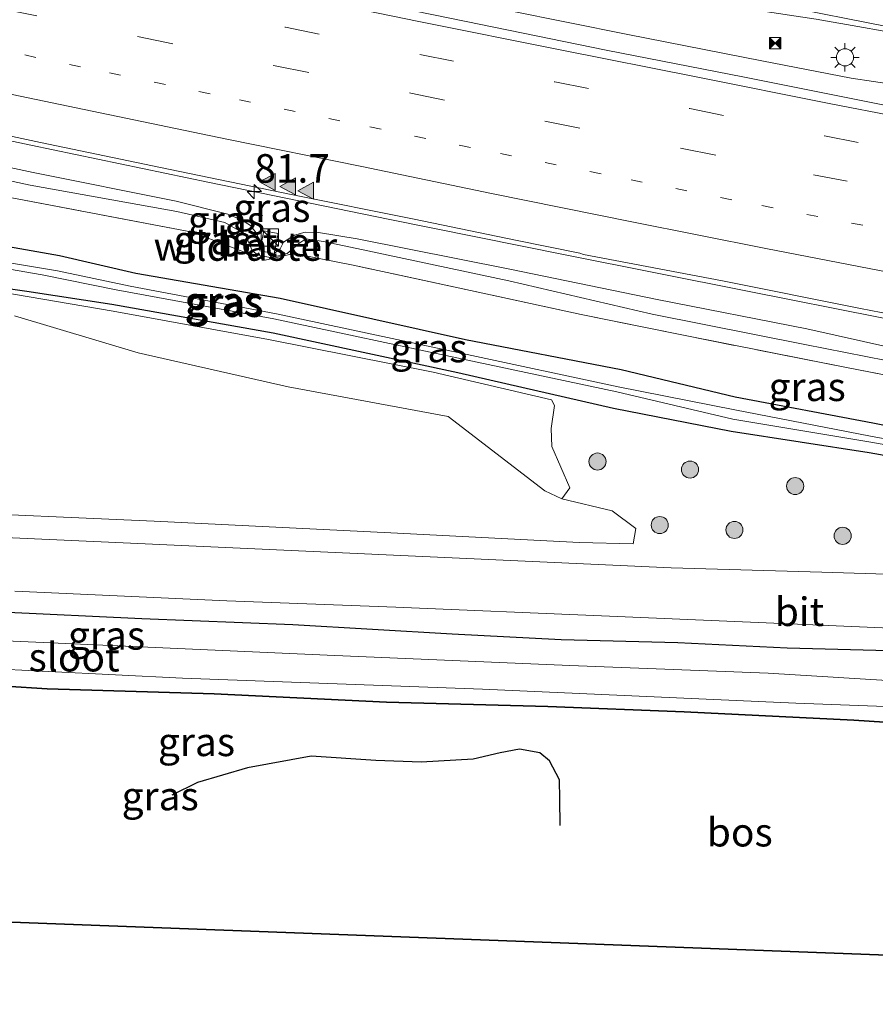
# Model space of a CAD drawing. Units: metres. Extents: x 149997 to 160004, y 451165 to 453246.
# Drawn here: x 156619 to 156694, y 451574 to 451660 of the extents above; entities that cross this region are included whole.
import ezdxf
from ezdxf.enums import TextEntityAlignment as Align

# ---------------------------------------------------------------- set-up
doc = ezdxf.new("R2010")
doc.units = ezdxf.units.M
for name, pattern in [('IE-TERREINAFSCHEIDING', [10, 8, -2]), ('VW-1-3_STREEP', [4, 1, -3]), ('VW-3-9_STREEP', [12, 3, -9])]:
    doc.linetypes.add(name, pattern=pattern)
doc.layers.get('0').update_dxf_attribs({"lineweight": 25})
for name, color, linetype, lineweight in [('B-ME-AM-KILOMETR-S-B1', 7, 'Continuous', 18), ('B-ME-BV-GELEIDECONSTRUCTIE-GELEIDERAIL-L-B1', 213, 'BV-GELEIDERAIL', 18), ('B-ME-GR-BOMENSTRUIKEN-GV-B6', 93, 'Continuous', 18), ('B-ME-GR-BOOM-S-B1', 93, 'Continuous', 18), ('B-ME-GR-BOS-GV-B6', 10, 'Continuous', 25), ('B-ME-GR-STRUIKEN-GV-B6', 93, 'Continuous', 18), ('B-ME-GW-GRONDWERKLIJN-L-B1', 10, 'Continuous', 25), ('B-ME-GW-INSTEEKWATERGANG-L-B1', 10, 'Continuous', 25), ('B-ME-GW-KRUINLIJN-L-B1', 93, 'Continuous', 18), ('B-ME-GW-TEENLIJN-L-B1', 93, 'Continuous', 18), ('B-ME-IE-GRASLAND-GV-B6', 93, 'Continuous', 18), ('B-ME-IE-INRICHTINGSELEMENT-S-B1', 253, 'Continuous', 18), ('B-ME-IE-MEUBILAIR_WEGMEUBILAIR-LICHTMAST-S-B1', 8, 'Continuous', 18), ('B-ME-IE-TERREINAFSCHEIDING-RASTERHEKWERK-L-B1', 8, 'IE-TERREINAFSCHEIDING', 18), ('B-ME-KG-KADASTRAAL-OPNAMEDTMGRENS-L-B1', 10, 'Continuous', 25), ('B-ME-OG-WATER-GV-B6', 153, 'Continuous', 18), ('B-ME-VH-VERH_SOORT-BITUMEN-GV-B6', 8, 'IE-TERREINAFSCHEIDING-NATUURLIJK-HOUTWAL', 18), ('B-ME-VH-VERH_SOORT-GV-B6', 8, 'Continuous', 18), ('B-ME-VW-MARKERING-13STREEP-045-L-B1', 255, 'VW-1-3_STREEP', 18), ('B-ME-VW-MARKERING-39STREEP-015-L-B1', 255, 'VW-3-9_STREEP', 18), ('B-ME-VW-MARKERING-STREEP-015-L-B1', 7, 'Continuous', 18), ('B-ME-VW-MARKERING-VLAKMARK-S-B1', 7, 'Continuous', 18)]:
    doc.layers.add(name, color=color, linetype=linetype, lineweight=lineweight)
doc.styles.add('NLCS-ISO', font='NLCS-ISO.TTF')
doc.linetypes.add('BV-GELEIDERAIL', pattern='A,10,-3,[108,NLCS.SHX,S=1,R=0,X=0,Y=0],-3', length=16)
doc.linetypes.add('IE-TERREINAFSCHEIDING-NATUURLIJK-HOUTWAL', pattern='A,7,-1.5,[67,NLCS.SHX,S=0.75,R=45,X=0,Y=0],-1.5,7,-1.5,[70,NLCS.SHX,S=0.75,R=0,X=0,Y=0],-1.5', length=20)

# ---------------------------------------------------------------- blocks, each defined once
blk = doc.blocks.new('camera')
h = blk.add_hatch(color=256)
h.paths.add_polyline_path([(0.5, 0.5), (-0.5, 0.5), (0, 0)])
h.paths.add_polyline_path([(0, 0), (-0.5, -0.5), (0.5, -0.5)])
for p, q in [((-0.5, 0.5), (0.5, -0.5)), ((0.5, 0.5), (-0.5, -0.5))]:
    blk.add_line(p, q)
blk.add_lwpolyline([(-0.5, 0.5), (0.5, 0.5), (0.5, -0.5), (-0.5, -0.5)], close=True)
blk = doc.blocks.new('kast')
blk.add_line((-0.75, -0.75), (0.75, 0.75))
blk.add_lwpolyline([(-0.75, 0.75), (0.75, 0.75), (0.75, -0.75), (-0.75, -0.75)], close=True)
blk = doc.blocks.new('boom')
blk.add_hatch(color=256).paths.add_polyline_path([(-0.75, 0, 1), (0.75, 0, 1)])
blk.add_circle((0, 0), 0.75)
blk = doc.blocks.new('hecto')
for p, q in [((0, 0.625), (-0.625, 0)), ((0, -0.625), (0, 0.625)), ((-0.625, 0), (0.625, 0)), ((0.625, 0), (0, -0.625))]:
    blk.add_line(p, q)
blk = doc.blocks.new('verfsymbol')
for color in [252, 253]:
    blk.add_hatch(color=color).paths.add_polyline_path([(0.75, -0.625), (0, 0.75), (-0.75, -0.625)])
blk.add_lwpolyline([(0.75, -0.625), (0, 0.75), (-0.75, -0.625)], close=True)
blk = doc.blocks.new('lantaarnpaal')
for p, q in [((-0.884, 0.884), (-0.53, 0.53)), ((0, 0.75), (0, 1.25)), ((0.53, 0.53), (0.884, 0.884)), ((-0.75, 0), (-1.25, 0)), ((0.75, 0), (1.25, 0)), ((-0.53, -0.53), (-0.884, -0.884)), ((0, -0.75), (0, -1.25)), ((0.53, -0.53), (0.884, -0.884))]:
    blk.add_line(p, q)
blk.add_circle((0, 0), 0.75)

msp = doc.modelspace()

# ---------------------------------------------------------------- linework, layer by layer
at = {"layer": 'B-ME-BV-GELEIDECONSTRUCTIE-GELEIDERAIL-L-B1'}
for points in [[(156558.7545, 451683.0938, 9.6461), (156562.38, 451682.272, 9.64), (156577.99, 451678.79, 9.609), (156593.602, 451675.321, 9.579), (156609.231, 451671.969, 9.515), (156624.876, 451668.637, 9.499), (156640.523, 451665.35, 9.458), (156656.184, 451662.145, 9.455), (156671.871, 451658.964, 9.472), (156683.62, 451656.648, 9.443), (156691.445, 451655.135, 9.46), (156699.285, 451653.951, 9.446), (156707.179, 451652.706, 9.427)], [(156629.33, 451670.729, 9.51), (156637.169, 451669.106, 9.51), (156645.012, 451667.511, 9.509), (156652.866, 451666.027, 9.513), (156664.688, 451664.005, 9.522), (156676.516, 451662.104, 9.504), (156688.385, 451660.298, 9.52), (156692.529, 451659.584, 9.528), (156704.343, 451657.465, 9.542)], [(156603.928, 451652.563, 9.004), (156619.548, 451649.26, 8.957), (156635.205, 451645.994, 8.92), (156650.88, 451642.767, 8.902), (156666.536, 451639.603, 8.905), (156682.222, 451636.479, 8.903), (156693.986, 451634.154, 8.919), (156701.843, 451632.631, 8.933), (156709.705, 451631.217, 8.964), (156713.644, 451630.529, 9.004)]]:
    msp.add_polyline3d(points, dxfattribs=at)
at = {"layer": 'B-ME-GR-BOMENSTRUIKEN-GV-B6'}
msp.add_polyline3d([(156618.119, 451634.291, 7.546), (156628.956, 451631.048, 7.72), (156642.103, 451628.065, 7.718), (156656.127, 451625.455, 7.484), (156664.609, 451618.935, 7.389), (156666.1, 451618.253, 7.452), (156670.495, 451617.191, 7.446), (156672.562, 451615.652, 7.591), (156672.34, 451614.312, 7.58), (156667.627, 451614.41, 7.667), (156651.107, 451615.27, 7.673), (156630.354, 451616.287, 7.574), (156610.511, 451617.162, 7.598)], dxfattribs=at)
at = {"layer": 'B-ME-GR-BOS-GV-B6'}
msp.add_polyline3d([(156739.554, 451596.783, 6.978), (156744.763, 451596.471, 7.183), (156748.244, 451596.508, 7.209), (156749.045, 451596.082, 7.446), (156749.442, 451595.483, 7.44), (156749.91, 451593.185, 7.492), (156750.781, 451590.415, 7.459), (156751.804, 451585.854, 7.343), (156754.312, 451575.992, 7.427), (156616.288, 451581.178, 6.308), (156608.504, 451602.243, 6.815), (156609.994, 451602.295, 7.019), (156620.991, 451601.578, 7.181), (156635.625, 451601.15, 7.22), (156650.728, 451600.427, 7.232), (156664.871, 451600.043, 7.133), (156676.801, 451599.573, 7.16), (156691.673, 451598.848, 7.136), (156715.845, 451597.251, 7.394), (156739.554, 451596.783, 6.978)], dxfattribs=at)
at = {"layer": 'B-ME-GR-STRUIKEN-GV-B6'}
msp.add_polyline3d([(156611.841, 451637.231, 7.3), (156626.756, 451634.687, 7.443), (156640.369, 451632.22, 7.645), (156654.817, 451629.344, 7.5), (156665.187, 451626.917, 7.322), (156665.447, 451626.436, 7.345), (156665.158, 451624.425, 7.369), (156665.217, 451622.833, 7.417), (156666.793, 451619.198, 7.486), (156666.1, 451618.253, 7.452), (156664.609, 451618.935, 7.389), (156656.127, 451625.455, 7.484), (156642.103, 451628.065, 7.718), (156628.956, 451631.048, 7.72), (156618.119, 451634.291, 7.546)], dxfattribs=at)
at = {"layer": 'B-ME-GW-GRONDWERKLIJN-L-B1'}
msp.add_polyline3d([(156665.951, 451589.603, 7.484), (156665.915, 451591.908, 7.454), (156665.872, 451593.599, 7.454), (156665.014, 451595.269, 7.418), (156664.169, 451595.986, 7.394), (156662.389, 451596.285, 7.391), (156660.675, 451595.964, 7.409), (156658.318, 451595.429, 7.466), (156653.772, 451595.15, 7.415), (156649.802, 451595.295, 7.454), (156644.136, 451595.68, 7.496), (156638.556, 451594.674, 7.445), (156634.163, 451593.366, 7.358), (156631.923, 451592.271, 7.268)], dxfattribs=at)
at = {"layer": 'B-ME-GW-INSTEEKWATERGANG-L-B1'}
for points in [[(156613.266, 451641.134, 7.254), (156622.08, 451639.584, 7.314), (156628.761, 451638.025, 7.448), (156641.419, 451635.842, 7.601), (156657.66, 451632.228, 7.405), (156671.297, 451629.589, 7.291), (156681.293, 451627.177, 7.195), (156693.338, 451624.923, 7.238), (156709.194, 451621.759, 7.343)], [(156708.839, 451619.47, 7.39), (156693.01, 451622.284, 7.21), (156680.938, 451624.154, 7.235), (156670.629, 451626.165, 7.297), (156656.977, 451629.295, 7.445), (156640.789, 451632.774, 7.521), (156626.644, 451635.288, 7.503), (156619.19, 451636.425, 7.464), (156606.005, 451638.308, 7.484)], [(156505.5, 451612.008, 6.947), (156515.305, 451611.833, 7.034), (156521.953, 451611.729, 7.181), (156525.729, 451612.014, 7.352), (156531.158, 451612.25, 7.457), (156536.039, 451612.302, 7.526), (156542.783, 451612.052, 7.55), (156555.033, 451611.364, 7.526), (156567.623, 451610.82, 7.604), (156578.505, 451610.01, 7.61), (156586.368, 451609.619, 7.538), (156599.462, 451608.958, 7.556), (156607.442, 451608.529, 7.517), (156616.927, 451608.352, 7.598), (156629.282, 451607.748, 7.559), (156642.506, 451607.216, 7.559), (156656.483, 451606.417, 7.595), (156666.032, 451605.922, 7.556), (156676.258, 451605.649, 7.598), (156685.831, 451605.174, 7.619), (156695.818, 451604.922, 7.697), (156703.801, 451604.532, 7.661), (156713.98, 451604.302, 7.7), (156725.283, 451603.663, 7.7)], [(156715.845, 451597.251, 7.394), (156691.673, 451598.848, 7.136), (156676.801, 451599.573, 7.16), (156664.871, 451600.043, 7.133), (156650.728, 451600.427, 7.232), (156635.625, 451601.15, 7.22), (156620.991, 451601.578, 7.181), (156609.994, 451602.295, 7.019), (156608.504, 451602.243, 6.815), (156606.757, 451602.231, 7.004), (156600.144, 451602.818, 7.145), (156590.429, 451603.242, 7.166), (156570.114, 451603.896, 7.145), (156550, 451604.765, 7.01), (156533.119, 451605.449, 6.872), (156503.567, 451607.517, 6.854)]]:
    msp.add_polyline3d(points, dxfattribs=at)
at = {"layer": 'B-ME-GW-KRUINLIJN-L-B1'}
for points in [[(156639.6343, 451639.996, 8.027), (156639.576, 451640.853, 8.089), (156639.402, 451641.441, 8.158), (156638.808, 451642.213, 8.127), (156638.011, 451642.7, 8.153), (156636.807, 451643.204, 8.108), (156632.28, 451644.334, 8.16), (156619.754, 451646.865, 8.196), (156607.084, 451649.589, 8.209), (156596.924, 451651.759, 8.251)], [(156712.43, 451627.932, 7.936), (156700.23, 451630.317, 8.028), (156687.565, 451633.149, 8.024), (156674.437, 451635.724, 8.082), (156661.531, 451638.39, 8.229), (156648.157, 451641.032, 8.129), (156644.759, 451641.599, 8.096), (156643.583, 451641.616, 8.06), (156642.669, 451641.367, 8.062), (156641.695, 451640.753, 8.115), (156641.414, 451640.178, 8.114), (156640.8874, 451639.7611, 8.035)]]:
    msp.add_polyline3d(points, dxfattribs=at)
at = {"layer": 'B-ME-GW-TEENLIJN-L-B1'}
for points in [[(156638.343, 451641.44, 7.697), (156636.562, 451642.473, 7.63), (156632.335, 451643.447, 7.613), (156619.507, 451645.74, 7.481), (156606.752, 451648.498, 7.429), (156596.904, 451650.227, 7.286), (156587.281, 451651.749, 7.222), (156582.461, 451653.187, 7.318), (156571.534, 451655.436, 7.592), (156565.236, 451656.496, 7.638), (156563.906, 451656.743, 7.638), (156562.757, 451656.959, 7.658), (156558.231, 451657.391, 7.528), (156544.629, 451659.828, 7.631)], [(156638.343, 451641.44, 7.697), (156638.965, 451640.024, 7.678), (156639.458, 451639.62, 7.681), (156640.382, 451639.435, 7.698), (156640.717, 451639.416, 7.722), (156642.028, 451639.743, 7.641), (156642.755, 451640.379, 7.653), (156643.031, 451640.636, 7.618)], [(156712.259, 451627.064, 7.473), (156699.854, 451629.32, 7.334), (156687.394, 451631.777, 7.34), (156674.016, 451634.442, 7.339), (156661.454, 451637.351, 7.492), (156648.135, 451640.194, 7.579), (156645.197, 451640.804, 7.602), (156643.656, 451641.034, 7.612), (156643.031, 451640.636, 7.618)]]:
    msp.add_polyline3d(points, dxfattribs=at)
at = {"layer": 'B-ME-IE-GRASLAND-GV-B6'}
for points in [[(156612.699, 451676.259, 8.762), (156624.567, 451673.776, 8.764), (156636.025, 451671.432, 8.759), (156647.444, 451669.146, 8.765), (156658.698, 451666.854, 8.747), (156669.342, 451664.761, 8.755), (156681.068, 451662.353, 8.731), (156692.937, 451659.99, 8.718), (156703.821, 451657.848, 8.725), (156713.068, 451656.11, 8.718), (156718.215, 451655.088, 8.726), (156720.931, 451650.268, 8.821), (156738.815, 451646.842, 8.81), (156736.368, 451651.673, 8.741), (156741.067, 451650.811, 8.732), (156746.978, 451649.732, 8.726), (156757.906, 451647.74, 8.736), (156769.644, 451645.621, 8.719)], [(156765.629, 451639.179, 8.636), (156754.183, 451641.296, 8.646), (156743.3411, 451643.219, 8.6865), (156742.5595, 451644.2913, 8.6597), (156742.029, 451644.7382, 8.665), (156740.724, 451645.7318, 8.69), (156738.8768, 451646.5286, 8.7164), (156737.346, 451646.9687, 8.7363), (156719.4264, 451650.3789, 8.6768), (156719.0455, 451648.631, 8.6693), (156718.7652, 451648.0501, 8.6619), (156706.96, 451650.273, 8.627), (156694.211, 451652.791, 8.614), (156682.086, 451655.223, 8.608), (156669.974, 451657.586, 8.623), (156657.708, 451660.096, 8.619), (156645.531, 451662.6, 8.624), (156634.095, 451664.961, 8.632), (156622.24, 451667.41, 8.674), (156610.582, 451669.916, 8.682)], [(156610.413, 451651.622, 8.294), (156620.389, 451649.493, 8.259), (156631.612, 451647.158, 8.229), (156642.359, 451644.935, 8.21), (156653.134, 451642.753, 8.234)], [(156607.084, 451649.589, 8.209), (156619.754, 451646.865, 8.196), (156632.28, 451644.334, 8.16), (156636.807, 451643.204, 8.108), (156638.011, 451642.7, 8.153), (156638.808, 451642.213, 8.127), (156639.402, 451641.441, 8.158), (156639.576, 451640.853, 8.089), (156639.6343, 451639.996, 8.027), (156640.8874, 451639.7611, 8.035), (156641.414, 451640.178, 8.114), (156641.695, 451640.753, 8.115), (156642.669, 451641.367, 8.062), (156643.583, 451641.616, 8.06), (156644.759, 451641.599, 8.096), (156648.157, 451641.032, 8.129), (156661.531, 451638.39, 8.229), (156674.437, 451635.724, 8.082), (156687.565, 451633.149, 8.024), (156700.23, 451630.317, 8.028)], [(156700.23, 451630.317, 8.028), (156687.565, 451633.149, 8.024), (156674.437, 451635.724, 8.082), (156661.531, 451638.39, 8.229), (156648.157, 451641.032, 8.129), (156644.759, 451641.599, 8.096), (156643.583, 451641.616, 8.06), (156642.669, 451641.367, 8.062), (156641.695, 451640.753, 8.115), (156641.414, 451640.178, 8.114), (156640.8874, 451639.7611, 8.035), (156641.2162, 451641.5155, 8.005), (156639.9631, 451641.7504, 8.016), (156639.6343, 451639.996, 8.027), (156639.576, 451640.853, 8.089), (156639.402, 451641.441, 8.158), (156638.808, 451642.213, 8.127), (156638.011, 451642.7, 8.153), (156636.807, 451643.204, 8.108), (156632.28, 451644.334, 8.16), (156619.754, 451646.865, 8.196), (156607.084, 451649.589, 8.209)], [(156699.854, 451629.32, 7.334), (156687.394, 451631.777, 7.34), (156674.016, 451634.442, 7.339), (156661.454, 451637.351, 7.492), (156648.135, 451640.194, 7.579), (156645.197, 451640.804, 7.602), (156643.656, 451641.034, 7.612), (156643.031, 451640.636, 7.618), (156642.755, 451640.379, 7.653), (156642.028, 451639.743, 7.641), (156640.717, 451639.416, 7.722), (156640.382, 451639.435, 7.698), (156639.458, 451639.62, 7.681), (156638.965, 451640.024, 7.678), (156638.343, 451641.44, 7.697), (156636.562, 451642.473, 7.63), (156632.335, 451643.447, 7.613), (156619.507, 451645.74, 7.481), (156606.752, 451648.498, 7.429)], [(156606.752, 451648.498, 7.429), (156619.507, 451645.74, 7.481), (156632.335, 451643.447, 7.613), (156636.562, 451642.473, 7.63), (156638.343, 451641.44, 7.697), (156638.965, 451640.024, 7.678), (156639.458, 451639.62, 7.681), (156640.382, 451639.435, 7.698)], [(156705.217, 451627.017, 7.315), (156691.039, 451629.76, 7.363), (156676.757, 451632.586, 7.297), (156667.792, 451634.397, 7.401), (156659.155, 451636.284, 7.511), (156647.815, 451638.724, 7.571), (156642.601, 451639.746, 7.632), (156640.08, 451639.178, 7.71), (156633.723, 451641.634, 7.568), (156617.903, 451644.637, 7.523)], [(156617.903, 451644.637, 7.523), (156633.723, 451641.634, 7.568), (156640.08, 451639.178, 7.71), (156642.601, 451639.746, 7.632), (156647.815, 451638.724, 7.571), (156659.155, 451636.284, 7.511), (156667.792, 451634.397, 7.401), (156676.757, 451632.586, 7.297), (156691.039, 451629.76, 7.363), (156705.217, 451627.017, 7.315), (156716.865, 451624.893, 7.489), (156732.089, 451622.047, 7.651), (156733.103, 451620.669, 7.625), (156735.169, 451617.859, 7.572), (156735.604, 451616.78, 7.589), (156736.997, 451613.137, 7.593), (156739.477, 451611.481, 7.643), (156740.832, 451611.319, 7.603), (156742.1063, 451613.4877, 7.2026), (156743.269, 451613.021, 7.369), (156744.067, 451612.373, 7.404), (156745.287, 451610.134, 7.635), (156745.273, 451609.97, 7.689)], [(156653.134, 451642.753, 8.234), (156662.03, 451640.921, 8.207), (156667.656, 451639.791, 8.209), (156667.99, 451639.66, 8.204), (156680.162, 451637.362, 8.208), (156692.269, 451634.93, 8.196), (156702.213, 451632.995, 8.194)], [(156613.266, 451641.134, 7.254), (156622.08, 451639.584, 7.314), (156628.761, 451638.025, 7.448), (156641.419, 451635.842, 7.601), (156657.66, 451632.228, 7.405), (156671.297, 451629.589, 7.291), (156681.293, 451627.177, 7.195), (156693.338, 451624.923, 7.238), (156709.194, 451621.759, 7.343)], [(156721.549, 451617.248, 7.579), (156722.264, 451617.482, 7.532), (156722.587, 451617.767, 7.512), (156722.722, 451618.767, 7.508), (156722.627, 451619.175, 7.494), (156722.262, 451619.41, 7.465), (156718.994, 451620.212, 7.39), (156709.194, 451621.759, 7.343), (156693.338, 451624.923, 7.238), (156681.293, 451627.177, 7.195), (156671.297, 451629.589, 7.291), (156657.66, 451632.228, 7.405), (156641.419, 451635.842, 7.601), (156628.761, 451638.025, 7.448), (156622.08, 451639.584, 7.314), (156613.266, 451641.134, 7.254)], [(156640.382, 451639.435, 7.698), (156640.717, 451639.416, 7.722), (156642.028, 451639.743, 7.641), (156642.755, 451640.379, 7.653), (156643.031, 451640.636, 7.618), (156643.656, 451641.034, 7.612), (156645.197, 451640.804, 7.602), (156648.135, 451640.194, 7.579), (156661.454, 451637.351, 7.492), (156674.016, 451634.442, 7.339), (156687.394, 451631.777, 7.34), (156699.854, 451629.32, 7.334)], [(156606.565, 451640.303, 6.297), (156620.535, 451637.898, 6.519), (156627.036, 451636.557, 6.679), (156640.84, 451634.02, 6.721), (156657.303, 451630.527, 6.648), (156670.897, 451627.622, 6.35), (156681.076, 451625.226, 6.571), (156693.177, 451623.227, 6.592), (156709.103, 451620.385, 6.77), (156718.581, 451618.603, 6.877), (156721.738, 451618.073, 7.038), (156721.874, 451618.721, 7.011), (156718.894, 451619.198, 6.864), (156709.173, 451620.815, 6.785), (156693.137, 451623.748, 6.563), (156681.264, 451626.052, 6.582), (156671.011, 451628.063, 6.353), (156657.391, 451631.001, 6.647), (156641.082, 451634.473, 6.752), (156628.262, 451636.899, 6.704), (156621.881, 451638.244, 6.537), (156612.937, 451639.74, 6.448)], [(156612.937, 451639.74, 6.448), (156621.881, 451638.244, 6.537), (156628.262, 451636.899, 6.704), (156641.082, 451634.473, 6.752), (156657.391, 451631.001, 6.647), (156671.011, 451628.063, 6.353), (156681.264, 451626.052, 6.582), (156693.137, 451623.748, 6.563), (156709.173, 451620.815, 6.785), (156718.894, 451619.198, 6.864), (156721.874, 451618.721, 7.011), (156721.738, 451618.073, 7.038), (156718.581, 451618.603, 6.877), (156709.103, 451620.385, 6.77), (156693.177, 451623.227, 6.592), (156681.076, 451625.226, 6.571), (156670.897, 451627.622, 6.35), (156657.303, 451630.527, 6.648), (156640.84, 451634.02, 6.721), (156627.036, 451636.557, 6.679), (156620.535, 451637.898, 6.519), (156606.565, 451640.303, 6.297)], [(156708.839, 451619.47, 7.39), (156693.01, 451622.284, 7.21), (156680.938, 451624.154, 7.235), (156670.629, 451626.165, 7.297), (156656.977, 451629.295, 7.445), (156640.789, 451632.774, 7.521), (156626.644, 451635.288, 7.503), (156619.19, 451636.425, 7.464), (156606.005, 451638.308, 7.484)], [(156606.005, 451638.308, 7.484), (156619.19, 451636.425, 7.464), (156626.644, 451635.288, 7.503), (156640.789, 451632.774, 7.521), (156656.977, 451629.295, 7.445), (156670.629, 451626.165, 7.297), (156680.938, 451624.154, 7.235), (156693.01, 451622.284, 7.21), (156708.839, 451619.47, 7.39), (156719.773, 451617.478, 7.485), (156721.549, 451617.248, 7.579)], [(156610.511, 451617.162, 7.598), (156630.354, 451616.287, 7.574), (156651.107, 451615.27, 7.673), (156667.627, 451614.41, 7.667), (156672.34, 451614.312, 7.58), (156672.562, 451615.652, 7.591), (156670.495, 451617.191, 7.446), (156666.1, 451618.253, 7.452), (156666.793, 451619.198, 7.486), (156665.217, 451622.833, 7.417), (156665.158, 451624.425, 7.369), (156665.447, 451626.436, 7.345), (156665.187, 451626.917, 7.322), (156654.817, 451629.344, 7.5), (156640.369, 451632.22, 7.645), (156626.756, 451634.687, 7.443), (156611.841, 451637.231, 7.3)], [(156763.415, 451606.916, 7.79), (156753.168, 451607.817, 7.756), (156743.173, 451608.753, 7.763), (156733.087, 451609.648, 7.754), (156726.898, 451610.113, 7.738), (156724.286, 451610.288, 7.748), (156717.064, 451610.565, 7.691), (156716.685, 451610.465, 7.682), (156709.688, 451611.185, 7.814), (156688.878, 451611.826, 7.742), (156675.671, 451612.19, 7.721), (156663.521, 451612.748, 7.757), (156626.365, 451614.443, 7.649), (156612.722, 451615.064, 7.67)], [(156618.141, 451610.151, 7.646), (156636.72, 451609.297, 7.622), (156651.549, 451608.757, 7.697), (156669.568, 451607.997, 7.697), (156686.746, 451607.27, 7.73), (156704.356, 451606.506, 7.727), (156716.585, 451606.114, 7.694), (156719.94, 451605.938, 7.737), (156725.828, 451605.538, 7.699), (156733.514, 451604.955, 7.679), (156742.997, 451604.101, 7.676), (156752.302, 451603.238, 7.685), (156752.616, 451603.165, 7.686), (156752.961, 451602.988, 7.686), (156753.531, 451602.551, 7.681), (156753.763, 451602.418, 7.684)], [(156695.818, 451604.922, 7.697), (156685.831, 451605.174, 7.619), (156676.258, 451605.649, 7.598), (156666.032, 451605.922, 7.556), (156656.483, 451606.417, 7.595), (156642.506, 451607.216, 7.559), (156629.282, 451607.748, 7.559), (156616.927, 451608.352, 7.598)], [(156616.927, 451608.352, 7.598), (156629.282, 451607.748, 7.559), (156642.506, 451607.216, 7.559), (156656.483, 451606.417, 7.595), (156666.032, 451605.922, 7.556), (156676.258, 451605.649, 7.598), (156685.831, 451605.174, 7.619), (156695.818, 451604.922, 7.697)], [(156702.656, 451601.831, 6.077), (156684.175, 451602.947, 6.077), (156666.779, 451603.64, 6.08), (156645.514, 451604.544, 6.08), (156616.008, 451605.864, 6.08)], [(156609.318, 451603.695, 6.092), (156632.854, 451602.526, 6.092), (156659.133, 451601.55, 6.092), (156686.595, 451600.339, 6.092), (156717.184, 451599.196, 6.092)], [(156749.91, 451593.185, 7.492), (156749.442, 451595.483, 7.44), (156749.045, 451596.082, 7.446), (156748.244, 451596.508, 7.209), (156744.763, 451596.471, 7.183), (156739.554, 451596.783, 6.978), (156715.845, 451597.251, 7.394), (156691.673, 451598.848, 7.136), (156676.801, 451599.573, 7.16), (156664.871, 451600.043, 7.133), (156650.728, 451600.427, 7.232), (156635.625, 451601.15, 7.22), (156620.991, 451601.578, 7.181), (156609.994, 451602.295, 7.019)]]:
    msp.add_polyline3d(points, dxfattribs=at)
at = {"layer": 'B-ME-IE-TERREINAFSCHEIDING-RASTERHEKWERK-L-B1'}
msp.add_polyline3d([(156735.055, 451625.435, 7.17), (156734.5081, 451623.2573, 7.3358), (156734.115, 451621.692, 7.455), (156733.273, 451621.8395, 7.5365), (156732.089, 451622.047, 7.651), (156716.865, 451624.893, 7.489), (156705.217, 451627.017, 7.315), (156691.039, 451629.76, 7.363), (156676.757, 451632.586, 7.297), (156667.792, 451634.397, 7.401), (156659.155, 451636.284, 7.511), (156647.815, 451638.724, 7.571), (156642.601, 451639.746, 7.632), (156640.08, 451639.178, 7.71), (156633.723, 451641.634, 7.568), (156617.903, 451644.637, 7.523), (156602.252, 451647.631, 7.33), (156588.169, 451650.35, 7.301), (156571.957, 451653.382, 7.528), (156556.518, 451656.294, 7.534), (156538.785, 451659.303, 7.518)], dxfattribs=at)
at = {"layer": 'B-ME-KG-KADASTRAAL-OPNAMEDTMGRENS-L-B1'}
msp.add_polyline3d([(156491.972, 451579.982, 6.791), (156494.769, 451580.651, 6.896), (156495.317, 451578.266, 6.227), (156495.515, 451577.109, 6.47), (156510.415, 451573.927, 6.623), (156607.222, 451581.577, 6.668), (156607.99, 451582.021, 6.533), (156609.846, 451581.864, 7.112), (156616.288, 451581.178, 6.308), (156754.312, 451575.992, 7.427)], dxfattribs=at)
at = {"layer": 'B-ME-OG-WATER-GV-B6'}
for points in [[(156616.008, 451605.864, 6.08), (156645.514, 451604.544, 6.08), (156666.779, 451603.64, 6.08), (156684.175, 451602.947, 6.077), (156702.656, 451601.831, 6.077), (156723.178, 451601.047, 6.077), (156741.129, 451600.564, 6.176), (156742.482, 451600.241, 6.155)], [(156742.482, 451600.241, 6.155), (156742.353, 451598.145, 6.163), (156740.49, 451598.156, 6.133), (156717.184, 451599.196, 6.092), (156686.595, 451600.339, 6.092), (156659.133, 451601.55, 6.092), (156632.854, 451602.526, 6.092), (156609.318, 451603.695, 6.092)]]:
    msp.add_polyline3d(points, dxfattribs=at)
at = {"layer": 'B-ME-VH-VERH_SOORT-BITUMEN-GV-B6'}
for points in [[(156769.644, 451645.621, 8.719), (156757.906, 451647.74, 8.736), (156746.978, 451649.732, 8.726), (156741.067, 451650.811, 8.732), (156736.368, 451651.673, 8.741), (156729.895, 451652.884, 8.778), (156724.089, 451653.991, 8.769), (156718.215, 451655.088, 8.726), (156713.068, 451656.11, 8.718), (156703.821, 451657.848, 8.725), (156692.937, 451659.99, 8.718), (156681.068, 451662.353, 8.731), (156669.342, 451664.761, 8.755), (156658.698, 451666.854, 8.747), (156647.444, 451669.146, 8.765), (156636.025, 451671.432, 8.759), (156624.567, 451673.776, 8.764), (156612.699, 451676.259, 8.762)], [(156610.582, 451669.916, 8.682), (156622.24, 451667.41, 8.674), (156634.095, 451664.961, 8.632), (156645.531, 451662.6, 8.624), (156657.708, 451660.096, 8.619), (156669.974, 451657.586, 8.623), (156682.086, 451655.223, 8.608), (156694.211, 451652.791, 8.614), (156706.96, 451650.273, 8.627), (156718.7652, 451648.0501, 8.6619), (156719.0455, 451648.631, 8.6693), (156719.4264, 451650.3789, 8.6768), (156737.346, 451646.9687, 8.7363), (156738.8768, 451646.5286, 8.7164), (156740.724, 451645.7318, 8.69), (156742.029, 451644.7382, 8.665), (156742.5595, 451644.2913, 8.6597), (156743.3411, 451643.219, 8.6865), (156754.183, 451641.296, 8.646), (156765.629, 451639.179, 8.636)], [(156760.089, 451622.109, 8.194), (156750.578, 451623.878, 8.248), (156738.778, 451626.091, 8.256), (156727.149, 451628.261, 8.213), (156714.929, 451630.442, 8.166), (156702.213, 451632.995, 8.194), (156692.269, 451634.93, 8.196), (156680.162, 451637.362, 8.208), (156667.99, 451639.66, 8.204), (156667.656, 451639.791, 8.209), (156662.03, 451640.921, 8.207), (156653.134, 451642.753, 8.234), (156642.359, 451644.935, 8.21), (156631.612, 451647.158, 8.229), (156620.389, 451649.493, 8.259), (156610.413, 451651.622, 8.294), (156601.271, 451653.536, 8.323), (156591.808, 451655.438, 8.372), (156582.33, 451657.395, 8.485)], [(156612.722, 451615.064, 7.67), (156626.365, 451614.443, 7.649), (156663.521, 451612.748, 7.757), (156675.671, 451612.19, 7.721), (156688.878, 451611.826, 7.742), (156709.688, 451611.185, 7.814)], [(156760.825, 451601.738, 7.681), (156757.789, 451601.984, 7.686), (156754.292, 451602.316, 7.67), (156753.763, 451602.418, 7.684), (156753.531, 451602.551, 7.681), (156752.961, 451602.988, 7.686), (156752.616, 451603.165, 7.686), (156752.302, 451603.238, 7.685), (156742.997, 451604.101, 7.676), (156733.514, 451604.955, 7.679), (156725.828, 451605.538, 7.699), (156719.94, 451605.938, 7.737), (156716.585, 451606.114, 7.694), (156704.356, 451606.506, 7.727), (156686.746, 451607.27, 7.73), (156669.568, 451607.997, 7.697), (156651.549, 451608.757, 7.697), (156636.72, 451609.297, 7.622), (156618.141, 451610.151, 7.646)]]:
    msp.add_polyline3d(points, dxfattribs=at)
at = {"layer": 'B-ME-VH-VERH_SOORT-GV-B6'}
msp.add_polyline3d([(156640.8874, 451639.7611, 8.035), (156639.6343, 451639.996, 8.027), (156639.9631, 451641.7504, 8.016), (156641.2162, 451641.5155, 8.005), (156640.8874, 451639.7611, 8.035)], dxfattribs=at)
at = {"layer": 'B-ME-VW-MARKERING-13STREEP-045-L-B1'}
msp.add_polyline3d([(156761.316, 451629.056, 8.435), (156749.805, 451631.216, 8.458), (156738.301, 451633.375, 8.484), (156726.87, 451635.549, 8.476), (156715.384, 451637.751, 8.448), (156703.881, 451639.985, 8.447), (156692.461, 451642.232, 8.443), (156680.979, 451644.47, 8.444), (156669.524, 451646.738, 8.431), (156658.08, 451649.046, 8.433), (156646.648, 451651.387, 8.445), (156635.257, 451653.752, 8.464), (156623.91, 451656.126, 8.48), (156612.555, 451658.526, 8.511), (156601.199, 451660.895, 8.532), (156596.3219, 451661.9368, 8.5553)], dxfattribs=at)
at = {"layer": 'B-ME-VW-MARKERING-39STREEP-015-L-B1'}
for points in [[(156560.6587, 451677.0051, 8.8838), (156571.122, 451674.703, 8.826), (156582.879, 451672.038, 8.767), (156594.719, 451669.481, 8.718), (156606.458, 451667.044, 8.718), (156618.288, 451664.526, 8.67), (156630.091, 451662.119, 8.631), (156641.882, 451659.592, 8.619), (156653.651, 451657.208, 8.604), (156665.484, 451654.799, 8.605), (156677.316, 451652.467, 8.594), (156689.111, 451650.061, 8.612), (156700.919, 451647.791, 8.622), (156712.721, 451645.498, 8.623), (156724.542, 451643.241, 8.655), (156736.356, 451640.962, 8.647), (156748.212, 451638.767, 8.623), (156760.017, 451636.534, 8.623)], [(156561.3465, 451673.2725, 8.8842), (156570.481, 451671.177, 8.803), (156582.374, 451668.621, 8.711), (156593.313, 451666.209, 8.647), (156605.318, 451663.738, 8.6), (156617.155, 451661.19, 8.571), (156629.053, 451658.75, 8.562), (156640.973, 451656.206, 8.545), (156652.857, 451653.804, 8.513), (156664.733, 451651.335, 8.517), (156676.647, 451648.965, 8.512), (156688.146, 451646.658, 8.518), (156700.136, 451644.407, 8.526), (156712.085, 451642.045, 8.537), (156723.92, 451639.806, 8.546), (156735.902, 451637.504, 8.576), (156747.842, 451635.288, 8.53), (156759.748, 451632.988, 8.535)]]:
    msp.add_polyline3d(points, dxfattribs=at)
at = {"layer": 'B-ME-VW-MARKERING-STREEP-015-L-B1'}
for points in [[(156560.1057, 451680.0056, 8.9003), (156560.158, 451679.994, 8.9), (156571.842, 451677.46, 8.85), (156583.525, 451674.858, 8.812), (156595.117, 451672.255, 8.793), (156606.889, 451669.835, 8.751), (156618.547, 451667.355, 8.728), (156631.073, 451664.77, 8.692), (156642.716, 451662.341, 8.676), (156653.551, 451660.098, 8.669), (156666.093, 451657.584, 8.672), (156677.872, 451655.257, 8.647), (156689.513, 451652.916, 8.677), (156701.612, 451650.566, 8.682), (156713.298, 451648.293, 8.686), (156725.059, 451646.044, 8.733), (156736.693, 451643.838, 8.732), (156748.493, 451641.62, 8.696), (156760.254, 451639.401, 8.707)], [(156562.9009, 451664.8382, 8.8375), (156565.191, 451664.395, 8.806), (156577.27, 451662.06, 8.658), (156589.289, 451659.657, 8.54), (156601.465, 451657.123, 8.475), (156612.982, 451654.724, 8.429), (156624.94, 451652.231, 8.416), (156636.732, 451649.787, 8.393), (156648.559, 451647.378, 8.369), (156659.931, 451645.007, 8.34), (156672.229, 451642.54, 8.356), (156683.98, 451640.207, 8.35), (156695.878, 451637.897, 8.358), (156707.653, 451635.583, 8.354), (156719.304, 451633.375, 8.374), (156731.376, 451631.02, 8.401), (156743.268, 451628.798, 8.397), (156755.075, 451626.586, 8.36), (156767.108, 451624.376, 8.345)]]:
    msp.add_polyline3d(points, dxfattribs=at)

# ---------------------------------------------------------------- block references
at = {"layer": 'B-ME-AM-KILOMETR-S-B1', "rotation": 90}
msp.add_blockref('hecto', (156639.138, 451645.184, 8.915), dxfattribs=at)
at = {"layer": 'B-ME-GR-BOOM-S-B1', "rotation": 90}
for p in [(156669.219, 451621.514, 7.408), (156677.323, 451620.812, 7.271), (156686.54, 451619.366, 7.323), (156674.667, 451615.947, 7.411), (156681.215, 451615.518, 7.519), (156690.699, 451614.999, 7.462)]:
    msp.add_blockref('boom', p, dxfattribs=at)
at = {"layer": 'B-ME-IE-INRICHTINGSELEMENT-S-B1', "rotation": 90}
for name, p in [('camera', (156684.7788, 451658.1932, 8.775)), ('kast', (156640.501, 451641.159, 8.021))]:
    msp.add_blockref(name, p, dxfattribs=at)
at = {"layer": 'B-ME-IE-MEUBILAIR_WEGMEUBILAIR-LICHTMAST-S-B1', "rotation": 90}
msp.add_blockref('lantaarnpaal', (156690.904, 451656.952, 8.66), dxfattribs=at)
at = {"layer": 'B-ME-VW-MARKERING-VLAKMARK-S-B1', "rotation": 90}
for p in [(156640.3543, 451646.0313, 8.3039), (156642.1115, 451645.6435, 8.299), (156643.6924, 451645.2635, 8.2999)]:
    msp.add_blockref('verfsymbol', p, dxfattribs=at)

# ---------------------------------------------------------------- texts
at = {"layer": 'B-ME-AM-KILOMETR-S-B1', "ltscale": 0.2, "style": 'NLCS-ISO'}
msp.add_text('81.7', height=2.5, dxfattribs=at).set_placement((156639.138, 451645.184, 8.915), align=Align.BOTTOM_LEFT)
at = {"layer": 'B-ME-GR-BOS-GV-B6', "ltscale": 0.2, "style": 'NLCS-ISO'}
msp.add_text('bos', height=2.5, dxfattribs=at).set_placement((156681.6835, 451589.0157), align=Align.MIDDLE_CENTER)
at = {"layer": 'B-ME-IE-GRASLAND-GV-B6', "ltscale": 0.2, "style": 'NLCS-ISO'}
for p in [(156640.6795, 451643.769), (156636.691, 451642.6715), (156635.437, 451640.9375), (156636.4, 451635.5885), (156636.4, 451635.5885), (156636.5705, 451635.435), (156654.4325, 451631.4665), (156687.5885, 451628.0695), (156626.185, 451606.2715), (156634.0695, 451596.936), (156630.889, 451592.1855)]:
    msp.add_text('gras', height=2.5, dxfattribs=at).set_placement(p, align=Align.MIDDLE_CENTER)
at = {"layer": 'B-ME-IE-TERREINAFSCHEIDING-RASTERHEKWERK-L-B1', "ltscale": 0.2, "style": 'NLCS-ISO'}
msp.add_text('wildraster', height=2.5, dxfattribs=at).set_placement((156638.3562, 451640.3671), align=Align.MIDDLE_CENTER)
at = {"layer": 'B-ME-OG-WATER-GV-B6', "ltscale": 0.2, "style": 'NLCS-ISO'}
msp.add_text('sloot', height=2.5, dxfattribs=at).set_placement((156623.3497, 451604.3608), align=Align.MIDDLE_CENTER)
at = {"layer": 'B-ME-VH-VERH_SOORT-BITUMEN-GV-B6', "ltscale": 0.2, "style": 'NLCS-ISO'}
msp.add_text('bit', height=2.5, dxfattribs=at).set_placement((156686.9217, 451608.345), align=Align.MIDDLE_CENTER)
at = {"layer": 'B-ME-VH-VERH_SOORT-GV-B6', "ltscale": 0.2, "style": 'NLCS-ISO'}
msp.add_text('bet.el', height=2.5, dxfattribs=at).set_placement((156640.4252, 451640.7558), align=Align.MIDDLE_CENTER)

doc.saveas('drawing.dxf')
